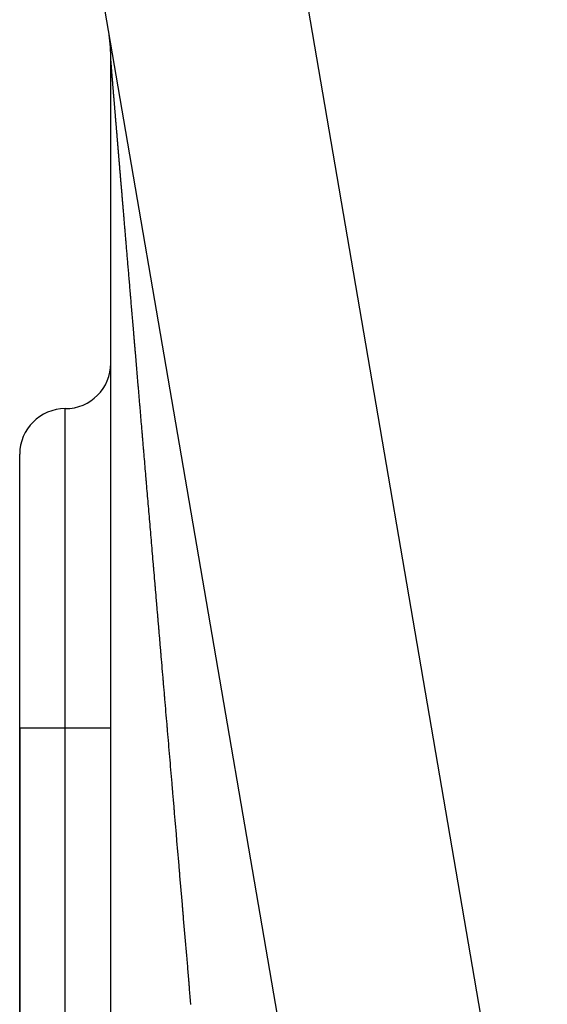
# Model space of a CAD drawing. Extents: x 24 to 982, y -524 to 283.
# Drawn here: x 376 to 382, y -292 to -281 of the extents above; entities that cross this region are included whole.
import ezdxf

# ---------------------------------------------------------------- set-up
doc = ezdxf.new("R2010")
doc.units = 0
doc.linetypes.add('DASHED', pattern=[11.05, 8.7, -2.35])
doc.layers.get('0').update_dxf_attribs({"linetype": 'CONTINUOUS'})
doc.layers.add('NEVIDI', color=4, linetype='DASHED')

msp = doc.modelspace()

# ---------------------------------------------------------------- linework, layer by layer
at = {"color": 2}
for p, q in [((379.946581, -296.899205), (376.416221, -276.305441)), ((377.291844, -281.426724), (377.288801, -281.40309)), ((377.29471, -281.45136), (377.291959, -281.427676)), ((377.306717, -305.247858), (377.306717, -281.670187)), ((376.306717, -289), (376.306717, -286)), ((376.306717, -289), (376.306717, -286)), ((376.306717, -289), (376.306717, -308.123073)), ((376.306717, -308.123073), (376.306717, -289))]:
    msp.add_line(p, q, dxfattribs=at)
for centre, radius, start, end in [((375.306717, -281.670187), 2, 0, 7.674699), ((376.806717, -285), 0.5, 270, 360), ((376.806717, -286), 0.5, 90, 180)]:
    msp.add_arc(centre, radius, start, end, dxfattribs=at)
at = {"layer": 'NEVIDI', "color": 7, "linetype": 'CONTINUOUS'}
for p, q in [((379.007215, -278.418671), (382.092017, -296.413351)), ((377.308048, -281.691142), (377.307964, -281.689982)), ((377.308063, -281.691348), (377.308048, -281.691142)), ((377.308151, -281.692546), (377.308063, -281.691348)), ((377.308167, -281.692759), (377.308151, -281.692546)), ((377.308258, -281.693996), (377.308167, -281.692759)), ((377.308274, -281.694216), (377.308258, -281.693996)), ((377.308368, -281.695492), (377.308274, -281.694216)), ((377.308385, -281.695719), (377.308368, -281.695492)), ((377.308483, -281.697034), (377.308385, -281.695719)), ((377.308601, -281.698622), (377.3085, -281.697268)), ((377.308851, -281.701946), (377.308743, -281.70051)), ((377.30887, -281.702204), (377.308851, -281.701946)), ((377.308981, -281.703673), (377.30887, -281.702204)), ((377.309116, -281.705457), (377.309001, -281.703937)), ((377.309137, -281.705727), (377.309116, -281.705457)), ((377.309255, -281.70728), (377.309137, -281.705727)), ((377.309419, -281.709431), (377.309397, -281.709147)), ((377.309545, -281.711074), (377.309419, -281.709431)), ((377.309567, -281.711365), (377.309545, -281.711074)), ((377.309695, -281.713035), (377.309567, -281.711365)), ((377.309718, -281.713334), (377.309695, -281.713035)), ((377.310033, -281.717425), (377.310009, -281.717113)), ((377.310173, -281.719231), (377.310033, -281.717425)), ((377.310197, -281.719551), (377.310173, -281.719231)), ((377.310341, -281.721399), (377.310197, -281.719551)), ((377.310366, -281.721723), (377.310341, -281.721399)), ((377.310511, -281.723595), (377.310366, -281.721723)), ((377.310714, -281.726199), (377.310687, -281.725858)), ((377.310867, -281.728169), (377.310714, -281.726199)), ((377.310895, -281.728517), (377.310867, -281.728169)), ((377.311051, -281.73052), (377.310895, -281.728517)), ((377.311079, -281.730883), (377.311051, -281.73052)), ((377.31124, -281.732928), (377.311079, -281.730883)), ((377.311269, -281.733297), (377.31124, -281.732928)), ((377.311432, -281.735377), (377.311269, -281.733297)), ((377.311461, -281.735749), (377.311432, -281.735377)), ((377.311629, -281.737889), (377.311461, -281.735749)), ((377.311657, -281.73825), (377.311629, -281.737889)), ((377.31183, -281.740442), (377.311657, -281.73825)), ((377.311859, -281.740809), (377.31183, -281.740442)), ((377.312035, -281.743038), (377.311859, -281.740809)), ((377.312066, -281.743433), (377.312035, -281.743038)), ((377.312244, -281.745693), (377.312066, -281.743433)), ((377.312276, -281.746096), (377.312244, -281.745693)), ((377.312458, -281.748392), (377.312276, -281.746096)), ((377.31249, -281.748802), (377.312458, -281.748392)), ((377.312675, -281.75114), (377.31249, -281.748802)), ((377.312708, -281.751557), (377.312675, -281.75114)), ((377.312897, -281.753937), (377.312708, -281.751557)), ((377.312931, -281.754361), (377.312897, -281.753937)), ((377.313125, -281.756804), (377.312931, -281.754361)), ((377.313159, -281.757238), (377.313125, -281.756804)), ((377.313355, -281.759704), (377.313159, -281.757238)), ((377.31339, -281.760141), (377.313355, -281.759704)), ((377.31359, -281.76265), (377.31339, -281.760141)), ((377.313626, -281.763096), (377.31359, -281.76265)), ((377.313831, -281.76567), (377.313626, -281.763096)), ((377.313867, -281.766119), (377.313831, -281.76567)), ((377.314074, -281.768716), (377.313867, -281.766119)), ((377.314111, -281.769177), (377.314074, -281.768716)), ((377.314322, -281.77182), (377.314111, -281.769177)), ((377.31436, -281.772297), (377.314322, -281.77182)), ((377.314575, -281.774982), (377.31436, -281.772297)), ((377.314613, -281.775458), (377.314575, -281.774982)), ((377.314832, -281.778186), (377.314613, -281.775458)), ((377.314871, -281.778675), (377.314832, -281.778186)), ((377.315046, -281.780864), (377.314871, -281.778675)), ((377.315093, -281.781449), (377.315046, -281.780864)), ((377.315133, -281.78194), (377.315093, -281.781449)), ((377.31536, -281.784772), (377.315133, -281.78194)), ((377.3154, -281.78527), (377.31536, -281.784772)), ((377.315631, -281.788139), (377.3154, -281.78527)), ((377.315672, -281.788651), (377.315631, -281.788139)), ((377.315905, -281.791547), (377.315672, -281.788651)), ((377.315946, -281.792062), (377.315905, -281.791547)), ((377.316184, -281.795016), (377.315946, -281.792062)), ((377.316226, -281.795537), (377.316184, -281.795016)), ((377.316468, -281.798537), (377.316226, -281.795537)), ((377.316511, -281.799071), (377.316468, -281.798537)), ((377.316756, -281.802115), (377.316511, -281.799071)), ((377.3168, -281.802656), (377.316756, -281.802115)), ((377.317049, -281.805744), (377.3168, -281.802656)), ((377.317093, -281.806292), (377.317049, -281.805744)), ((377.317347, -281.809426), (377.317093, -281.806292)), ((377.317391, -281.80998), (377.317347, -281.809426)), ((377.317648, -281.813159), (377.317391, -281.80998)), ((377.317694, -281.813719), (377.317648, -281.813159)), ((377.317955, -281.816942), (377.317694, -281.813719)), ((377.318, -281.817509), (377.317955, -281.816942)), ((377.318265, -281.820777), (377.318, -281.817509)), ((377.318312, -281.821352), (377.318265, -281.820777)), ((377.318581, -281.82467), (377.318312, -281.821352)), ((377.318628, -281.825258), (377.318581, -281.82467)), ((377.318901, -281.828622), (377.318628, -281.825258)), ((377.31895, -281.829224), (377.318901, -281.828622)), ((377.319225, -281.832614), (377.31895, -281.829224)), ((377.319274, -281.833222), (377.319225, -281.832614)), ((377.319555, -281.836681), (377.319274, -281.833222)), ((377.319605, -281.837292), (377.319555, -281.836681)), ((377.319889, -281.840786), (377.319605, -281.837292)), ((377.31994, -281.841408), (377.319889, -281.840786)), ((377.320226, -281.844934), (377.31994, -281.841408)), ((377.320278, -281.845563), (377.320226, -281.844934)), ((377.320571, -281.849164), (377.320278, -281.845563)), ((377.320622, -281.849798), (377.320571, -281.849164)), ((377.320919, -281.853447), (377.320622, -281.849798)), ((377.320972, -281.854096), (377.320919, -281.853447)), ((377.321271, -281.857761), (377.320972, -281.854096)), ((377.321324, -281.858411), (377.321271, -281.857761)), ((377.321629, -281.862153), (377.321324, -281.858411)), ((377.321683, -281.862812), (377.321629, -281.862153)), ((377.321989, -281.866569), (377.321683, -281.862812)), ((377.322044, -281.867235), (377.321989, -281.866569)), ((377.322357, -281.871071), (377.322044, -281.867235)), ((377.322412, -281.871745), (377.322357, -281.871071)), ((377.322727, -281.875606), (377.322412, -281.871745)), ((377.322784, -281.87631), (377.322727, -281.875606)), ((377.323103, -281.880212), (377.322784, -281.87631)), ((377.323161, -281.880913), (377.323103, -281.880212)), ((377.323484, -281.884862), (377.323161, -281.880913)), ((377.323541, -281.88556), (377.323484, -281.884862)), ((377.323869, -281.889579), (377.323541, -281.88556)), ((377.323927, -281.890285), (377.323869, -281.889579)), ((377.32426, -281.89435), (377.323927, -281.890285)), ((377.324318, -281.895064), (377.32426, -281.89435)), ((377.324654, -281.899165), (377.324318, -281.895064)), ((377.324714, -281.899897), (377.324654, -281.899165)), ((377.325054, -281.904045), (377.324714, -281.899897)), ((377.325114, -281.904784), (377.325054, -281.904045)), ((377.325458, -281.908978), (377.325114, -281.904784)), ((377.325519, -281.909725), (377.325458, -281.908978)), ((377.325867, -281.913966), (377.325519, -281.909725)), ((377.325929, -281.91472), (377.325867, -281.913966)), ((377.326284, -281.919045), (377.325929, -281.91472)), ((377.326347, -281.919812), (377.326284, -281.919045)), ((377.326703, -281.924151), (377.326347, -281.919812)), ((377.326766, -281.924916), (377.326703, -281.924151)), ((377.327126, -281.929304), (377.326766, -281.924916)), ((377.327189, -281.930075), (377.327126, -281.929304)), ((377.327554, -281.934514), (377.327189, -281.930075)), ((377.327618, -281.9353), (377.327554, -281.934514)), ((377.327987, -281.939792), (377.327618, -281.9353)), ((377.328054, -281.9406), (377.327987, -281.939792)), ((377.328427, -281.94514), (377.328054, -281.9406)), ((377.328493, -281.945943), (377.328427, -281.94514)), ((377.32887, -281.950529), (377.328493, -281.945943)), ((377.328937, -281.951346), (377.32887, -281.950529)), ((377.329319, -281.955988), (377.328937, -281.951346)), ((377.329387, -281.956807), (377.329319, -281.955988)), ((377.329772, -281.961483), (377.329387, -281.956807)), ((377.32984, -281.962314), (377.329772, -281.961483)), ((377.33023, -281.967048), (377.32984, -281.962314)), ((377.330299, -281.967894), (377.33023, -281.967048)), ((377.330694, -281.972691), (377.330299, -281.967894)), ((377.330765, -281.973544), (377.330694, -281.972691)), ((377.331161, -281.978353), (377.330765, -281.973544)), ((377.331231, -281.979206), (377.331161, -281.978353)), ((377.331635, -281.984099), (377.331231, -281.979206)), ((377.331706, -281.984966), (377.331635, -281.984099)), ((377.332114, -281.989913), (377.331706, -281.984966)), ((377.332186, -281.990784), (377.332114, -281.989913)), ((377.332595, -281.995744), (377.332186, -281.990784)), ((377.33267, -281.99666), (377.332595, -281.995744)), ((377.333084, -282.001672), (377.33267, -281.99666)), ((377.333159, -282.002576), (377.333084, -282.001672)), ((377.333576, -282.007636), (377.333159, -282.002576)), ((377.33365, -282.00853), (377.333576, -282.007636)), ((377.334076, -282.013688), (377.33365, -282.00853)), ((377.334151, -282.014599), (377.334076, -282.013688)), ((377.334578, -282.019765), (377.334151, -282.014599)), ((377.334657, -282.020727), (377.334578, -282.019765)), ((377.335089, -282.025953), (377.334657, -282.020727)), ((377.335166, -282.026885), (377.335089, -282.025953)), ((377.335602, -282.032161), (377.335166, -282.026885)), ((377.33568, -282.033101), (377.335602, -282.032161)), ((377.33612, -282.038426), (377.33568, -282.033101)), ((377.336198, -282.039373), (377.33612, -282.038426)), ((377.336643, -282.044748), (377.336198, -282.039373)), ((377.336722, -282.045702), (377.336643, -282.044748)), ((377.337171, -282.051128), (377.336722, -282.045702)), ((377.337255, -282.052142), (377.337171, -282.051128)), ((377.337708, -282.057621), (377.337255, -282.052142)), ((377.337788, -282.058586), (377.337708, -282.057621)), ((377.338246, -282.064119), (377.337788, -282.058586)), ((377.338327, -282.065099), (377.338246, -282.064119)), ((377.33879, -282.070692), (377.338327, -282.065099)), ((377.338874, -282.0717), (377.33879, -282.070692)), ((377.339341, -282.077342), (377.338874, -282.0717)), ((377.339424, -282.078339), (377.339341, -282.077342)), ((377.339895, -282.084031), (377.339424, -282.078339)), ((377.339979, -282.085045), (377.339895, -282.084031)), ((377.340456, -282.090796), (377.339979, -282.085045)), ((377.34054, -282.091811), (377.340456, -282.090796)), ((377.341022, -282.097626), (377.34054, -282.091811)), ((377.341108, -282.098662), (377.341022, -282.097626)), ((377.341592, -282.104493), (377.341108, -282.098662)), ((377.341677, -282.105527), (377.341592, -282.104493)), ((377.342167, -282.111433), (377.341677, -282.105527)), ((377.342254, -282.112484), (377.342167, -282.111433)), ((377.34275, -282.118452), (377.342254, -282.112484)), ((377.342837, -282.119511), (377.34275, -282.118452)), ((377.343333, -282.125481), (377.342837, -282.119511)), ((377.343425, -282.126592), (377.343333, -282.125481)), ((377.343925, -282.132617), (377.343425, -282.126592)), ((377.344014, -282.133683), (377.343925, -282.132617)), ((377.344523, -282.139812), (377.344014, -282.133683)), ((377.344612, -282.140887), (377.344523, -282.139812)), ((377.345125, -282.147066), (377.344612, -282.140887)), ((377.345215, -282.14815), (377.345125, -282.147066)), ((377.345733, -282.154379), (377.345215, -282.14815)), ((377.345823, -282.155472), (377.345733, -282.154379)), ((377.346347, -282.161777), (377.345823, -282.155472)), ((377.34644, -282.162889), (377.346347, -282.161777)), ((377.346967, -282.16923), (377.34644, -282.162889)), ((377.34706, -282.170356), (377.346967, -282.16923)), ((377.34759, -282.176724), (377.34706, -282.170356)), ((377.347684, -282.177856), (377.34759, -282.176724)), ((377.348218, -282.184276), (377.347684, -282.177856)), ((377.348313, -282.185416), (377.348218, -282.184276)), ((377.348851, -282.191888), (377.348313, -282.185416)), ((377.348946, -282.193035), (377.348851, -282.191888)), ((377.349494, -282.199624), (377.348946, -282.193035)), ((377.34959, -282.200778), (377.349494, -282.199624)), ((377.350139, -282.207364), (377.34959, -282.200778)), ((377.350236, -282.20853), (377.350139, -282.207364)), ((377.350789, -282.215181), (377.350236, -282.20853)), ((377.350889, -282.21638), (377.350789, -282.215181)), ((377.351447, -282.223082), (377.350889, -282.21638)), ((377.351545, -282.224266), (377.351447, -282.223082)), ((377.352108, -282.231021), (377.351545, -282.224266)), ((377.352208, -282.232223), (377.352108, -282.231021)), ((377.352774, -282.239024), (377.352208, -282.232223)), ((377.352876, -282.240244), (377.352774, -282.239024)), ((377.353447, -282.247093), (377.352876, -282.240244)), ((377.353548, -282.248308), (377.353447, -282.247093)), ((377.353832, -282.251718), (377.353548, -282.248308)), ((377.354126, -282.255244), (377.353832, -282.251718)), ((377.354227, -282.256463), (377.354126, -282.255244)), ((377.35481, -282.263457), (377.354227, -282.256463)), ((377.354914, -282.264698), (377.35481, -282.263457)), ((377.355496, -282.271687), (377.354914, -282.264698)), ((377.355605, -282.27299), (377.355496, -282.271687)), ((377.356192, -282.280035), (377.355605, -282.27299)), ((377.356296, -282.281282), (377.356192, -282.280035)), ((377.356894, -282.288444), (377.356296, -282.281282)), ((377.356999, -282.2897), (377.356894, -282.288444)), ((377.3576, -282.296914), (377.356999, -282.2897)), ((377.357706, -282.298179), (377.3576, -282.296914)), ((377.358312, -282.305446), (377.357706, -282.298179)), ((377.358419, -282.30672), (377.358312, -282.305446)), ((377.359029, -282.314039), (377.358419, -282.30672)), ((377.359136, -282.315322), (377.359029, -282.314039)), ((377.359752, -282.322693), (377.359136, -282.315322)), ((377.35986, -282.323986), (377.359752, -282.322693)), ((377.360483, -282.331457), (377.35986, -282.323986)), ((377.360593, -282.332771), (377.360483, -282.331457)), ((377.361217, -282.340247), (377.360593, -282.332771)), ((377.361328, -282.341571), (377.361217, -282.340247)), ((377.361956, -282.349091), (377.361328, -282.341571)), ((377.362067, -282.350421), (377.361956, -282.349091)), ((377.3627, -282.358001), (377.362067, -282.350421)), ((377.362812, -282.359343), (377.3627, -282.358001)), ((377.363452, -282.366994), (377.362812, -282.359343)), ((377.363567, -282.368379), (377.363452, -282.366994)), ((377.36421, -282.376066), (377.363567, -282.368379)), ((377.364322, -282.377414), (377.36421, -282.376066)), ((377.364971, -282.385179), (377.364322, -282.377414)), ((377.365086, -282.386549), (377.364971, -282.385179)), ((377.365739, -282.394359), (377.365086, -282.386549)), ((377.365855, -282.395746), (377.365739, -282.394359)), ((377.366514, -282.403635), (377.365855, -282.395746)), ((377.36663, -282.405024), (377.366514, -282.403635)), ((377.367296, -282.412981), (377.36663, -282.405024)), ((377.367414, -282.414395), (377.367296, -282.412981)), ((377.368079, -282.422345), (377.367414, -282.414395)), ((377.368197, -282.423753), (377.368079, -282.422345)), ((377.368872, -282.431823), (377.368197, -282.423753)), ((377.368991, -282.433247), (377.368872, -282.431823)), ((377.369671, -282.441381), (377.368991, -282.433247)), ((377.369791, -282.442807), (377.369671, -282.441381)), ((377.370471, -282.450941), (377.369791, -282.442807)), ((377.370594, -282.452405), (377.370471, -282.450941)), ((377.371279, -282.460592), (377.370594, -282.452405)), ((377.3714, -282.462037), (377.371279, -282.460592)), ((377.372094, -282.470333), (377.3714, -282.462037)), ((377.372216, -282.471788), (377.372094, -282.470333)), ((377.372915, -282.480138), (377.372216, -282.471788)), ((377.373037, -282.481602), (377.372915, -282.480138)), ((377.37374, -282.489988), (377.373037, -282.481602)), ((377.373864, -282.491479), (377.37374, -282.489988)), ((377.374571, -282.499922), (377.373864, -282.491479)), ((377.374697, -282.50142), (377.374571, -282.499922)), ((377.375409, -282.509922), (377.374697, -282.50142)), ((377.375535, -282.511429), (377.375409, -282.509922)), ((377.376252, -282.519992), (377.375535, -282.511429)), ((377.376385, -282.521578), (377.376252, -282.519992)), ((377.377107, -282.5302), (377.376385, -282.521578)), ((377.377234, -282.531711), (377.377107, -282.5302)), ((377.377961, -282.540388), (377.377234, -282.531711)), ((377.378088, -282.541909), (377.377961, -282.540388)), ((377.378823, -282.55067), (377.378088, -282.541909)), ((377.378952, -282.552215), (377.378823, -282.55067)), ((377.37969, -282.561019), (377.378952, -282.552215)), ((377.379821, -282.562581), (377.37969, -282.561019)), ((377.380565, -282.571455), (377.379821, -282.562581)), ((377.380697, -282.573038), (377.380565, -282.571455)), ((377.381443, -282.581936), (377.380697, -282.573038)), ((377.381575, -282.583511), (377.381443, -282.581936)), ((377.382331, -282.592525), (377.381575, -282.583511)), ((377.382464, -282.594117), (377.382331, -282.592525)), ((377.383219, -282.603121), (377.382464, -282.594117)), ((377.383353, -282.604714), (377.383219, -282.603121)), ((377.38412, -282.613859), (377.383353, -282.604714)), ((377.384254, -282.615462), (377.38412, -282.613859)), ((377.385021, -282.624604), (377.384254, -282.615462)), ((377.385158, -282.626238), (377.385021, -282.624604)), ((377.38593, -282.635441), (377.385158, -282.626238)), ((377.386066, -282.637064), (377.38593, -282.635441)), ((377.386848, -282.646375), (377.386066, -282.637064)), ((377.386984, -282.648007), (377.386848, -282.646375)), ((377.387769, -282.657355), (377.386984, -282.648007)), ((377.387908, -282.659016), (377.387769, -282.657355)), ((377.388698, -282.668423), (377.387908, -282.659016)), ((377.388838, -282.670091), (377.388698, -282.668423)), ((377.389632, -282.679561), (377.388838, -282.670091)), ((377.389773, -282.681232), (377.389632, -282.679561)), ((377.390573, -282.690767), (377.389773, -282.681232)), ((377.390713, -282.692438), (377.390573, -282.690767)), ((377.391519, -282.702029), (377.390713, -282.692438)), ((377.39166, -282.70371), (377.391519, -282.702029)), ((377.39247, -282.713357), (377.39166, -282.70371)), ((377.392612, -282.715048), (377.39247, -282.713357)), ((377.393426, -282.724751), (377.392612, -282.715048)), ((377.393569, -282.726452), (377.393426, -282.724751)), ((377.394393, -282.736264), (377.393569, -282.726452)), ((377.394538, -282.737991), (377.394393, -282.736264)), ((377.395363, -282.747814), (377.394538, -282.737991)), ((377.395509, -282.749553), (377.395363, -282.747814)), ((377.396337, -282.759408), (377.395509, -282.749553)), ((377.396484, -282.761155), (377.396337, -282.759408)), ((377.397326, -282.771173), (377.396484, -282.761155)), ((377.397472, -282.77292), (377.397326, -282.771173)), ((377.398312, -282.782914), (377.397472, -282.77292)), ((377.398461, -282.78468), (377.398312, -282.782914)), ((377.399307, -282.794752), (377.398461, -282.78468)), ((377.399458, -282.796553), (377.399307, -282.794752)), ((377.40031, -282.806687), (377.399458, -282.796553)), ((377.40046, -282.808474), (377.40031, -282.806687)), ((377.40132, -282.818699), (377.40046, -282.808474)), ((377.401473, -282.82052), (377.40132, -282.818699)), ((377.402332, -282.830743), (377.401473, -282.82052)), ((377.402484, -282.832553), (377.402332, -282.830743)), ((377.403352, -282.842881), (377.402484, -282.832553)), ((377.403507, -282.844715), (377.403352, -282.842881)), ((377.404382, -282.85513), (377.403507, -282.844715)), ((377.404536, -282.856964), (377.404382, -282.85513)), ((377.405411, -282.867361), (377.404536, -282.856964)), ((377.40557, -282.869256), (377.405411, -282.867361)), ((377.40645, -282.879715), (377.40557, -282.869256)), ((377.406605, -282.881561), (377.40645, -282.879715)), ((377.407496, -282.892155), (377.406605, -282.881561)), ((377.407652, -282.894012), (377.407496, -282.892155)), ((377.408548, -282.904664), (377.407652, -282.894012)), ((377.408705, -282.90653), (377.408548, -282.904664)), ((377.409606, -282.91724), (377.408705, -282.90653)), ((377.409764, -282.919116), (377.409606, -282.91724)), ((377.410676, -282.929964), (377.409764, -282.919116)), ((377.410836, -282.931869), (377.410676, -282.929964)), ((377.411747, -282.942691), (377.410836, -282.931869)), ((377.411907, -282.944596), (377.411747, -282.942691)), ((377.412823, -282.955479), (377.411907, -282.944596)), ((377.412984, -282.957386), (377.412823, -282.955479)), ((377.413906, -282.968348), (377.412984, -282.957386)), ((377.414069, -282.970283), (377.413906, -282.968348)), ((377.414997, -282.981313), (377.414069, -282.970283)), ((377.415162, -282.983276), (377.414997, -282.981313)), ((377.41609, -282.994304), (377.415162, -282.983276)), ((377.416256, -282.996269), (377.41609, -282.994304)), ((377.417197, -283.007452), (377.416256, -282.996269)), ((377.417363, -283.009418), (377.417197, -283.007452)), ((377.418303, -283.020591), (377.417363, -283.009418)), ((377.41847, -283.022568), (377.418303, -283.020591)), ((377.419423, -283.033892), (377.41847, -283.022568)), ((377.41959, -283.035875), (377.419423, -283.033892)), ((377.420541, -283.047171), (377.41959, -283.035875)), ((377.420709, -283.049168), (377.420541, -283.047171)), ((377.421674, -283.060622), (377.420709, -283.049168)), ((377.421843, -283.062629), (377.421674, -283.060622)), ((377.422806, -283.074065), (377.421843, -283.062629)), ((377.422977, -283.076098), (377.422806, -283.074065)), ((377.423687, -283.084524), (377.422977, -283.076098)), ((377.423947, -283.087619), (377.423687, -283.084524)), ((377.424118, -283.089646), (377.423947, -283.087619)), ((377.425096, -283.101254), (377.424118, -283.089646)), ((377.425269, -283.103314), (377.425096, -283.101254)), ((377.426252, -283.114984), (377.425269, -283.103314)), ((377.426426, -283.117052), (377.426252, -283.114984)), ((377.427416, -283.128798), (377.426426, -283.117052)), ((377.42759, -283.130858), (377.427416, -283.128798)), ((377.428584, -283.142666), (377.42759, -283.130858)), ((377.428759, -283.144734), (377.428584, -283.142666)), ((377.429755, -283.156556), (377.428759, -283.144734)), ((377.429934, -283.158679), (377.429755, -283.156556)), ((377.430936, -283.170572), (377.429934, -283.158679)), ((377.431115, -283.172694), (377.430936, -283.170572)), ((377.432122, -283.184651), (377.431115, -283.172694)), ((377.432301, -283.186778), (377.432122, -283.184651)), ((377.433322, -283.198886), (377.432301, -283.186778)), ((377.433503, -283.201039), (377.433322, -283.198886)), ((377.434523, -283.213139), (377.433503, -283.201039)), ((377.434703, -283.215271), (377.434523, -283.213139)), ((377.435728, -283.227432), (377.434703, -283.215271)), ((377.435908, -283.229563), (377.435728, -283.227432)), ((377.43694, -283.241809), (377.435908, -283.229563)), ((377.437123, -283.24397), (377.43694, -283.241809)), ((377.438161, -283.256285), (377.437123, -283.24397)), ((377.438346, -283.258475), (377.438161, -283.256285)), ((377.439391, -283.270877), (377.438346, -283.258475)), ((377.439575, -283.27306), (377.439391, -283.270877)), ((377.440622, -283.28547), (377.439575, -283.27306)), ((377.440807, -283.287666), (377.440622, -283.28547)), ((377.441865, -283.300208), (377.440807, -283.287666)), ((377.442052, -283.30243), (377.441865, -283.300208)), ((377.443108, -283.314945), (377.442052, -283.30243)), ((377.443303, -283.317259), (377.443108, -283.314945)), ((377.444366, -283.329856), (377.443303, -283.317259)), ((377.444554, -283.332081), (377.444366, -283.329856)), ((377.44563, -283.344838), (377.444554, -283.332081)), ((377.445818, -283.347073), (377.44563, -283.344838)), ((377.446897, -283.359858), (377.445818, -283.347073)), ((377.447089, -283.362137), (377.446897, -283.359858)), ((377.448174, -283.374989), (377.447089, -283.362137)), ((377.448366, -283.377271), (377.448174, -283.374989)), ((377.449456, -283.390187), (377.448366, -283.377271)), ((377.449649, -283.392476), (377.449456, -283.390187)), ((377.450736, -283.405348), (377.449649, -283.392476)), ((377.450938, -283.407752), (377.450736, -283.405348)), ((377.452035, -283.420739), (377.450938, -283.407752)), ((377.452234, -283.423098), (377.452035, -283.420739)), ((377.453337, -283.436171), (377.452234, -283.423098)), ((377.453535, -283.438516), (377.453337, -283.436171)), ((377.454644, -283.45166), (377.453535, -283.438516)), ((377.454842, -283.454004), (377.454644, -283.45166)), ((377.455958, -283.467216), (377.454842, -283.454004)), ((377.456156, -283.469563), (377.455958, -283.467216)), ((377.457276, -283.482837), (377.456156, -283.469563)), ((377.457486, -283.48532), (377.457276, -283.482837)), ((377.458613, -283.498676), (377.457486, -283.48532)), ((377.458812, -283.501023), (377.458613, -283.498676)), ((377.459946, -283.514463), (377.458812, -283.501023)), ((377.460147, -283.516836), (377.459946, -283.514463)), ((377.461289, -283.53036), (377.460147, -283.516836)), ((377.461492, -283.53277), (377.461289, -283.53036)), ((377.462638, -283.546339), (377.461492, -283.53277)), ((377.462843, -283.54877), (377.462638, -283.546339)), ((377.463994, -283.562391), (377.462843, -283.54877)), ((377.464197, -283.564802), (377.463994, -283.562391)), ((377.465358, -283.57855), (377.464197, -283.564802)), ((377.465564, -283.58099), (377.465358, -283.57855)), ((377.466724, -283.594714), (377.465564, -283.58099)), ((377.466929, -283.597141), (377.466724, -283.594714)), ((377.468104, -283.61106), (377.466929, -283.597141)), ((377.46831, -283.613497), (377.468104, -283.61106)), ((377.469487, -283.62743), (377.46831, -283.613497)), ((377.469698, -283.629926), (377.469487, -283.62743)), ((377.470881, -283.643933), (377.469698, -283.629926)), ((377.471092, -283.646427), (377.470881, -283.643933)), ((377.472272, -283.660394), (377.471092, -283.646427)), ((377.472492, -283.663001), (377.472272, -283.660394)), ((377.473677, -283.677028), (377.472492, -283.663001)), ((377.473887, -283.679508), (377.473677, -283.677028)), ((377.475089, -283.693737), (377.473887, -283.679508)), ((377.475301, -283.696252), (377.475089, -283.693737)), ((377.476506, -283.710512), (377.475301, -283.696252)), ((377.476729, -283.713153), (377.476506, -283.710512)), ((377.477938, -283.727457), (377.476729, -283.713153)), ((377.478154, -283.730015), (377.477938, -283.727457)), ((377.479369, -283.744391), (377.478154, -283.730015)), ((377.479585, -283.746949), (377.479369, -283.744391)), ((377.480806, -283.761393), (377.479585, -283.746949)), ((377.481022, -283.763955), (377.480806, -283.761393)), ((377.482249, -283.778474), (377.481022, -283.763955)), ((377.482467, -283.781044), (377.482249, -283.778474)), ((377.483711, -283.795769), (377.482467, -283.781044)), ((377.483927, -283.798325), (377.483711, -283.795769)), ((377.485169, -283.813019), (377.483927, -283.798325)), ((377.485388, -283.81561), (377.485169, -283.813019)), ((377.486636, -283.830367), (377.485388, -283.81561)), ((377.486857, -283.832985), (377.486636, -283.830367)), ((377.488111, -283.847822), (377.486857, -283.832985)), ((377.488335, -283.850468), (377.488111, -283.847822)), ((377.48959, -283.865311), (377.488335, -283.850468)), ((377.489812, -283.867935), (377.48959, -283.865311)), ((377.491083, -283.882979), (377.489812, -283.867935)), ((377.491306, -283.885616), (377.491083, -283.882979)), ((377.492576, -283.900626), (377.491306, -283.885616)), ((377.492803, -283.903321), (377.492576, -283.900626)), ((377.494078, -283.918398), (377.492803, -283.903321)), ((377.494303, -283.921055), (377.494078, -283.918398)), ((377.495588, -283.936253), (377.494303, -283.921055)), ((377.495817, -283.938958), (377.495588, -283.936253)), ((377.497108, -283.954225), (377.495817, -283.938958)), ((377.497337, -283.956933), (377.497108, -283.954225)), ((377.498635, -283.972279), (377.497337, -283.956933)), ((377.498864, -283.974982), (377.498635, -283.972279)), ((377.500159, -283.990304), (377.498864, -283.974982)), ((377.500396, -283.993104), (377.500159, -283.990304)), ((377.501701, -284.008529), (377.500396, -283.993104)), ((377.501935, -284.0113), (377.501701, -284.008529)), ((377.503247, -284.026804), (377.501935, -284.0113)), ((377.503481, -284.029568), (377.503247, -284.026804)), ((377.504799, -284.045144), (377.503481, -284.029568)), ((377.505032, -284.047909), (377.504799, -284.045144)), ((377.506356, -284.063556), (377.505032, -284.047909)), ((377.50659, -284.066324), (377.506356, -284.063556)), ((377.507922, -284.082061), (377.50659, -284.066324)), ((377.508157, -284.084843), (377.507922, -284.082061)), ((377.509498, -284.100691), (377.508157, -284.084843)), ((377.509738, -284.103526), (377.509498, -284.100691)), ((377.51108, -284.119383), (377.509738, -284.103526)), ((377.511315, -284.12216), (377.51108, -284.119383)), ((377.51267, -284.138173), (377.511315, -284.12216)), ((377.512909, -284.140988), (377.51267, -284.138173)), ((377.514262, -284.156976), (377.512909, -284.140988)), ((377.514501, -284.159803), (377.514262, -284.156976)), ((377.515872, -284.176), (377.514501, -284.159803)), ((377.516112, -284.178839), (377.515872, -284.176)), ((377.51748, -284.194998), (377.516112, -284.178839)), ((377.517725, -284.197897), (377.51748, -284.194998)), ((377.519099, -284.214125), (377.517725, -284.197897)), ((377.519341, -284.216985), (377.519099, -284.214125)), ((377.520726, -284.233339), (377.519341, -284.216985)), ((377.520972, -284.236248), (377.520726, -284.233339)), ((377.522352, -284.252551), (377.520972, -284.236248)), ((377.522596, -284.255434), (377.522352, -284.252551)), ((377.523444, -284.265452), (377.522596, -284.255434)), ((377.523993, -284.271937), (377.523444, -284.265452)), ((377.524239, -284.274836), (377.523993, -284.271937)), ((377.525643, -284.291418), (377.524239, -284.274836)), ((377.525889, -284.294321), (377.525643, -284.291418)), ((377.527293, -284.310912), (377.525889, -284.294321)), ((377.527545, -284.313881), (377.527293, -284.310912)), ((377.528956, -284.330549), (377.527545, -284.313881)), ((377.529208, -284.333515), (377.528956, -284.330549)), ((377.530625, -284.350255), (377.529208, -284.333515)), ((377.530876, -284.353223), (377.530625, -284.350255)), ((377.532301, -284.370049), (377.530876, -284.353223)), ((377.532552, -284.373004), (377.532301, -284.370049)), ((377.533985, -284.389927), (377.532552, -284.373004)), ((377.534238, -284.392915), (377.533985, -284.389927)), ((377.535679, -284.40993), (377.534238, -284.392915)), ((377.535936, -284.412955), (377.535679, -284.40993)), ((377.537374, -284.429939), (377.535936, -284.412955)), ((377.53763, -284.43296), (377.537374, -284.429939)), ((377.539075, -284.450015), (377.53763, -284.43296)), ((377.539331, -284.453039), (377.539075, -284.450015)), ((377.540797, -284.470342), (377.539331, -284.453039)), ((377.541052, -284.473358), (377.540797, -284.470342)), ((377.542513, -284.490598), (377.541052, -284.473358)), ((377.54277, -284.493642), (377.542513, -284.490598)), ((377.544239, -284.510973), (377.54277, -284.493642)), ((377.5445, -284.514054), (377.544239, -284.510973)), ((377.545977, -284.531489), (377.5445, -284.514054)), ((377.546237, -284.534556), (377.545977, -284.531489)), ((377.547723, -284.5521), (377.546237, -284.534556)), ((377.547987, -284.55521), (377.547723, -284.5521)), ((377.549467, -284.572679), (377.547987, -284.55521)), ((377.549729, -284.575767), (377.549467, -284.572679)), ((377.551229, -284.593471), (377.549729, -284.575767)), ((377.551491, -284.596571), (377.551229, -284.593471)), ((377.552992, -284.614284), (377.551491, -284.596571)), ((377.553261, -284.617449), (377.552992, -284.614284)), ((377.55476, -284.635137), (377.553261, -284.617449)), ((377.555025, -284.638267), (377.55476, -284.635137)), ((377.556538, -284.656124), (377.555025, -284.638267)), ((377.556804, -284.659257), (377.556538, -284.656124)), ((377.556818, -284.659431), (377.556804, -284.659257)), ((377.558296, -284.676866), (377.556818, -284.659431)), ((377.558326, -284.677216), (377.558296, -284.676866)), ((377.558592, -284.68036), (377.558326, -284.677216)), ((377.560119, -284.698382), (377.558592, -284.68036)), ((377.560387, -284.701537), (377.560119, -284.698382)), ((377.561926, -284.7197), (377.560387, -284.701537)), ((377.562197, -284.722899), (377.561926, -284.7197)), ((377.563738, -284.741076), (377.562197, -284.722899)), ((377.564011, -284.744291), (377.563738, -284.741076)), ((377.565553, -284.762481), (377.564011, -284.744291)), ((377.565825, -284.765693), (377.565553, -284.762481)), ((377.567375, -284.783984), (377.565825, -284.765693)), ((377.567649, -284.787216), (377.567375, -284.783984)), ((377.56921, -284.805619), (377.567649, -284.787216)), ((377.569487, -284.808898), (377.56921, -284.805619)), ((377.571044, -284.827254), (377.569487, -284.808898)), ((377.571321, -284.830523), (377.571044, -284.827254)), ((377.572898, -284.849121), (377.571321, -284.830523)), ((377.573174, -284.852387), (377.572898, -284.849121)), ((377.574746, -284.870923), (377.573174, -284.852387)), ((377.575024, -284.874199), (377.574746, -284.870923)), ((377.576606, -284.892854), (377.575024, -284.874199)), ((377.57689, -284.896207), (377.576606, -284.892854)), ((377.578478, -284.914933), (377.57689, -284.896207)), ((377.578757, -284.918232), (377.578478, -284.914933)), ((377.580357, -284.937098), (377.578757, -284.918232)), ((377.580642, -284.940452), (377.580357, -284.937098)), ((377.582235, -284.959244), (377.580642, -284.940452)), ((377.582517, -284.962566), (377.582235, -284.959244)), ((377.582532, -284.962748), (377.582517, -284.962566)), ((377.584084, -284.981047), (377.582532, -284.962748)), ((377.584131, -284.981602), (377.584084, -284.981047)), ((377.584414, -284.984935), (377.584131, -284.981602)), ((377.586034, -285.004037), (377.584414, -284.984935)), ((377.586318, -285.007381), (377.586034, -285.004037)), ((377.587939, -285.026495), (377.586318, -285.007381)), ((377.588228, -285.029902), (377.587939, -285.026495)), ((377.589856, -285.049094), (377.588228, -285.029902)), ((377.590144, -285.052499), (377.589856, -285.049094)), ((377.59178, -285.071779), (377.590144, -285.052499)), ((377.592067, -285.075171), (377.59178, -285.071779)), ((377.59371, -285.09453), (377.592067, -285.075171)), ((377.593997, -285.097918), (377.59371, -285.09453)), ((377.595644, -285.117341), (377.593997, -285.097918)), ((377.595933, -285.120741), (377.595644, -285.117341)), ((377.597586, -285.140227), (377.595933, -285.120741)), ((377.597875, -285.143638), (377.597586, -285.140227)), ((377.599547, -285.163343), (377.597875, -285.143638)), ((377.59984, -285.1668), (377.599547, -285.163343)), ((377.601504, -285.186414), (377.59984, -285.1668)), ((377.601795, -285.189848), (377.601504, -285.186414)), ((377.603469, -285.209576), (377.601795, -285.189848)), ((377.603764, -285.213056), (377.603469, -285.209576)), ((377.605444, -285.232851), (377.603764, -285.213056)), ((377.605741, -285.236359), (377.605444, -285.232851)), ((377.60743, -285.256264), (377.605741, -285.236359)), ((377.607731, -285.259806), (377.60743, -285.256264)), ((377.609417, -285.279684), (377.607731, -285.259806)), ((377.609715, -285.283197), (377.609417, -285.279684)), ((377.611412, -285.303199), (377.609715, -285.283197)), ((377.611717, -285.306787), (377.611412, -285.303199)), ((377.61342, -285.326864), (377.611717, -285.306787)), ((377.61372, -285.330399), (377.61342, -285.326864)), ((377.615436, -285.35062), (377.61372, -285.330399)), ((377.615741, -285.354212), (377.615436, -285.35062)), ((377.617449, -285.374344), (377.615741, -285.354212)), ((377.617767, -285.378088), (377.617449, -285.374344)), ((377.619482, -285.398296), (377.617767, -285.378088)), ((377.619785, -285.401866), (377.619482, -285.398296)), ((377.621521, -285.422324), (377.619785, -285.401866)), ((377.621825, -285.425905), (377.621521, -285.422324)), ((377.623563, -285.446378), (377.621825, -285.425905)), ((377.623872, -285.450019), (377.623563, -285.446378)), ((377.625616, -285.470568), (377.623872, -285.450019)), ((377.625925, -285.474209), (377.625616, -285.470568)), ((377.625942, -285.474409), (377.625925, -285.474209)), ((377.627609, -285.494057), (377.625942, -285.474409)), ((376.806717, -289), (376.806717, -285.5)), ((377.627678, -285.49486), (377.627609, -285.494057)), ((377.627984, -285.498474), (377.627678, -285.49486)), ((377.629743, -285.519189), (377.627984, -285.498474)), ((377.63005, -285.522815), (377.629743, -285.519189)), ((377.631814, -285.543594), (377.63005, -285.522815)), ((377.632123, -285.547231), (377.631814, -285.543594)), ((377.633905, -285.568226), (377.632123, -285.547231)), ((377.634218, -285.571911), (377.633905, -285.568226)), ((377.635994, -285.592829), (377.634218, -285.571911)), ((377.636305, -285.59649), (377.635994, -285.592829)), ((377.638089, -285.617507), (377.636305, -285.59649)), ((377.638404, -285.621215), (377.638089, -285.617507)), ((377.640195, -285.642312), (377.638404, -285.621215)), ((377.640513, -285.646052), (377.640195, -285.642312)), ((377.642313, -285.667253), (377.640513, -285.646052)), ((377.642633, -285.671027), (377.642313, -285.667253)), ((377.644431, -285.692201), (377.642633, -285.671027)), ((377.644749, -285.695943), (377.644431, -285.692201)), ((377.646558, -285.717245), (377.644749, -285.695943)), ((377.646882, -285.721063), (377.646558, -285.717245)), ((377.648698, -285.742443), (377.646882, -285.721063)), ((377.649018, -285.746207), (377.648698, -285.742443)), ((377.650846, -285.767736), (377.649018, -285.746207)), ((377.651171, -285.771558), (377.650846, -285.767736)), ((377.651667, -285.7774), (377.651171, -285.771558)), ((377.652991, -285.792986), (377.651667, -285.7774)), ((377.653312, -285.796773), (377.652991, -285.792986)), ((377.655156, -285.818476), (377.653312, -285.796773)), ((377.655478, -285.822274), (377.655156, -285.818476)), ((377.657321, -285.843975), (377.655478, -285.822274)), ((377.657651, -285.847851), (377.657321, -285.843975)), ((377.659501, -285.869635), (377.657651, -285.847851)), ((377.659829, -285.873503), (377.659501, -285.869635)), ((377.661688, -285.895379), (377.659829, -285.873503)), ((377.662015, -285.899231), (377.661688, -285.895379)), ((377.66387, -285.921071), (377.662015, -285.899231)), ((377.664207, -285.925034), (377.66387, -285.921071)), ((377.666071, -285.946989), (377.664207, -285.925034)), ((377.666405, -285.950912), (377.666071, -285.946989)), ((377.668277, -285.972952), (377.666405, -285.950912)), ((377.668609, -285.976866), (377.668277, -285.972952)), ((377.670489, -285.998995), (377.668609, -285.976866)), ((377.670822, -286.002912), (377.670489, -285.998995)), ((377.672716, -286.025204), (377.670822, -286.002912)), ((377.673056, -286.029213), (377.672716, -286.025204)), ((377.674943, -286.051423), (377.673056, -286.029213)), ((377.67528, -286.055392), (377.674943, -286.051423)), ((377.677186, -286.077828), (377.67528, -286.055392)), ((377.677526, -286.081829), (377.677186, -286.077828)), ((377.679431, -286.104249), (377.677526, -286.081829)), ((377.679766, -286.108191), (377.679431, -286.104249)), ((377.681678, -286.130696), (377.679766, -286.108191)), ((377.682015, -286.134669), (377.681678, -286.130696)), ((377.683936, -286.157278), (377.682015, -286.134669)), ((377.684277, -286.161291), (377.683936, -286.157278)), ((377.686209, -286.184035), (377.684277, -286.161291)), ((377.686549, -286.188031), (377.686209, -286.184035)), ((377.688493, -286.210912), (377.686549, -286.188031)), ((377.688833, -286.21491), (377.688493, -286.210912)), ((377.690767, -286.237674), (377.688833, -286.21491)), ((377.691108, -286.241692), (377.690767, -286.237674)), ((377.693065, -286.264717), (377.691108, -286.241692)), ((377.693407, -286.268747), (377.693065, -286.264717)), ((377.695365, -286.291788), (377.693407, -286.268747)), ((377.695713, -286.295877), (377.695365, -286.291788)), ((377.697661, -286.318806), (377.695713, -286.295877)), ((377.698025, -286.323082), (377.697661, -286.318806)), ((377.699979, -286.346074), (377.698025, -286.323082)), ((377.700343, -286.350363), (377.699979, -286.346074)), ((377.702303, -286.373418), (377.700343, -286.350363)), ((377.702668, -286.377718), (377.702303, -286.373418)), ((377.704648, -286.401017), (377.702668, -286.377718)), ((377.705, -286.405149), (377.704648, -286.401017)), ((377.70697, -286.42833), (377.705, -286.405149)), ((377.707338, -286.432654), (377.70697, -286.42833)), ((377.709325, -286.456028), (377.707338, -286.432654)), ((377.709682, -286.460233), (377.709325, -286.456028)), ((377.711678, -286.483708), (377.709682, -286.460233)), ((377.712033, -286.487888), (377.711678, -286.483708)), ((377.714035, -286.511436), (377.712033, -286.487888)), ((377.714409, -286.515841), (377.714035, -286.511436)), ((377.714449, -286.516305), (377.714409, -286.515841)), ((377.716324, -286.538358), (377.714449, -286.516305)), ((377.716422, -286.539508), (377.716324, -286.538358)), ((377.716774, -286.543649), (377.716422, -286.539508)), ((377.718797, -286.567448), (377.716774, -286.543649)), ((377.719154, -286.571643), (377.718797, -286.567448)), ((377.721181, -286.59549), (377.719154, -286.571643)), ((377.72154, -286.599709), (377.721181, -286.59549)), ((377.723565, -286.623525), (377.72154, -286.599709)), ((377.723943, -286.627967), (377.723565, -286.623525)), ((377.725979, -286.65191), (377.723943, -286.627967)), ((377.726338, -286.656139), (377.725979, -286.65191)), ((377.728384, -286.680201), (377.726338, -286.656139)), ((377.728748, -286.684475), (377.728384, -286.680201)), ((377.730805, -286.708669), (377.728748, -286.684475)), ((377.731167, -286.71292), (377.730805, -286.708669)), ((377.733237, -286.737261), (377.731167, -286.71292)), ((377.733598, -286.741514), (377.733237, -286.737261)), ((377.735657, -286.765725), (377.733598, -286.741514)), ((377.736021, -286.769999), (377.735657, -286.765725)), ((377.738103, -286.794484), (377.736021, -286.769999)), ((377.738467, -286.798768), (377.738103, -286.794484)), ((377.740551, -286.823268), (377.738467, -286.798768)), ((377.74092, -286.827613), (377.740551, -286.823268)), ((377.741062, -286.829284), (377.74092, -286.827613)), ((377.742993, -286.851986), (377.741062, -286.829284)), ((377.743013, -286.852225), (377.742993, -286.851986)), ((377.74338, -286.856532), (377.743013, -286.852225)), ((377.74547, -286.881109), (377.74338, -286.856532)), ((377.745845, -286.885525), (377.74547, -286.881109)), ((377.747944, -286.910202), (377.745845, -286.885525)), ((377.748317, -286.914592), (377.747944, -286.910202)), ((377.750423, -286.939353), (377.748317, -286.914592)), ((377.750796, -286.943734), (377.750423, -286.939353)), ((377.752911, -286.968599), (377.750796, -286.943734)), ((377.753281, -286.97295), (377.752911, -286.968599)), ((377.755409, -286.997971), (377.753281, -286.97295)), ((377.755784, -287.002379), (377.755409, -286.997971)), ((377.757913, -287.027419), (377.755784, -287.002379)), ((377.75829, -287.031847), (377.757913, -287.027419)), ((377.76042, -287.056886), (377.75829, -287.031847)), ((377.760797, -287.061316), (377.76042, -287.056886)), ((377.762941, -287.086531), (377.760797, -287.061316)), ((377.763325, -287.091041), (377.762941, -287.086531)), ((377.765471, -287.116275), (377.763325, -287.091041)), ((377.765856, -287.120797), (377.765471, -287.116275)), ((377.768005, -287.146067), (377.765856, -287.120797)), ((377.768385, -287.150532), (377.768005, -287.146067)), ((377.768448, -287.151269), (377.768385, -287.150532)), ((377.770433, -287.174608), (377.768448, -287.151269)), ((377.770542, -287.175891), (377.770433, -287.174608)), ((377.770935, -287.180512), (377.770542, -287.175891)), ((377.7731, -287.205964), (377.770935, -287.180512)), ((377.773482, -287.21045), (377.7731, -287.205964)), ((377.77565, -287.235937), (377.773482, -287.21045)), ((377.776033, -287.240446), (377.77565, -287.235937)), ((377.778221, -287.266162), (377.776033, -287.240446)), ((377.778604, -287.27067), (377.778221, -287.266162)), ((377.780801, -287.296497), (377.778604, -287.27067)), ((377.781186, -287.301016), (377.780801, -287.296497)), ((377.783382, -287.326833), (377.781186, -287.301016)), ((377.783774, -287.331437), (377.783382, -287.326833)), ((377.785961, -287.357148), (377.783774, -287.331437)), ((377.786347, -287.361691), (377.785961, -287.357148)), ((377.786454, -287.36294), (377.786347, -287.361691)), ((377.788473, -287.386682), (377.786454, -287.36294)), ((377.788559, -287.387693), (377.788473, -287.386682)), ((377.788947, -287.392245), (377.788559, -287.387693)), ((377.791165, -287.418323), (377.788947, -287.392245)), ((377.791553, -287.422885), (377.791165, -287.418323)), ((377.793777, -287.449026), (377.791553, -287.422885)), ((377.794166, -287.453599), (377.793777, -287.449026)), ((377.796396, -287.479802), (377.794166, -287.453599)), ((377.796807, -287.484641), (377.796396, -287.479802)), ((377.799031, -287.510778), (377.796807, -287.484641)), ((377.799433, -287.515502), (377.799031, -287.510778)), ((377.801667, -287.541756), (377.799433, -287.515502)), ((377.802065, -287.546435), (377.801667, -287.541756)), ((377.804306, -287.572773), (377.802065, -287.546435)), ((377.804703, -287.577441), (377.804306, -287.572773)), ((377.806137, -287.594299), (377.804703, -287.577441)), ((377.806959, -287.603956), (377.806137, -287.594299)), ((377.807369, -287.608777), (377.806959, -287.603956)), ((377.809625, -287.63529), (377.807369, -287.608777)), ((377.81002, -287.639929), (377.809625, -287.63529)), ((377.812295, -287.666673), (377.81002, -287.639929)), ((377.812695, -287.671373), (377.812295, -287.666673)), ((377.814964, -287.698034), (377.812695, -287.671373)), ((377.815365, -287.702744), (377.814964, -287.698034)), ((377.817646, -287.729549), (377.815365, -287.702744)), ((377.818053, -287.734337), (377.817646, -287.729549)), ((377.820342, -287.761236), (377.818053, -287.734337)), ((377.820745, -287.765968), (377.820342, -287.761236)), ((377.823029, -287.792814), (377.820745, -287.765968)), ((377.823454, -287.797812), (377.823029, -287.792814)), ((377.825745, -287.824728), (377.823454, -287.797812)), ((377.826149, -287.829482), (377.825745, -287.824728)), ((377.82846, -287.856632), (377.826149, -287.829482)), ((377.828873, -287.86148), (377.82846, -287.856632)), ((377.831173, -287.88851), (377.828873, -287.86148)), ((377.831602, -287.893551), (377.831173, -287.88851)), ((377.83176, -287.895408), (377.831602, -287.893551)), ((377.833862, -287.920111), (377.83176, -287.895408)), ((377.833907, -287.920642), (377.833862, -287.920111)), ((377.834315, -287.925428), (377.833907, -287.920642)), ((377.836648, -287.952847), (377.834315, -287.925428)), ((377.837056, -287.957644), (377.836648, -287.952847)), ((377.83939, -287.98506), (377.837056, -287.957644)), ((377.839804, -287.989931), (377.83939, -287.98506)), ((377.842147, -288.017452), (377.839804, -287.989931)), ((377.842559, -288.022291), (377.842147, -288.017452)), ((377.844908, -288.049894), (377.842559, -288.022291)), ((377.845319, -288.054723), (377.844908, -288.049894)), ((377.847674, -288.082387), (377.845319, -288.054723)), ((377.848086, -288.087227), (377.847674, -288.082387)), ((377.850445, -288.114952), (377.848086, -288.087227)), ((377.850881, -288.120072), (377.850445, -288.114952)), ((377.853233, -288.147696), (377.850881, -288.120072)), ((377.85366, -288.152719), (377.853233, -288.147696)), ((377.856024, -288.180483), (377.85366, -288.152719)), ((377.856445, -288.185439), (377.856024, -288.180483)), ((377.858833, -288.213493), (377.856445, -288.185439)), ((377.859259, -288.218486), (377.858833, -288.213493)), ((377.859375, -288.219857), (377.859259, -288.218486)), ((377.861525, -288.245111), (377.859375, -288.219857)), ((377.861641, -288.24647), (377.861525, -288.245111)), ((377.862057, -288.251363), (377.861641, -288.24647)), ((377.864452, -288.27949), (377.862057, -288.251363)), ((377.864874, -288.284447), (377.864452, -288.27949)), ((377.86727, -288.312597), (377.864874, -288.284447)), ((377.867694, -288.317573), (377.86727, -288.312597)), ((377.870113, -288.345986), (377.867694, -288.317573)), ((377.870533, -288.350922), (377.870113, -288.345986)), ((377.872941, -288.379211), (377.870533, -288.350922)), ((377.873366, -288.3842), (377.872941, -288.379211)), ((377.875793, -288.41271), (377.873366, -288.3842)), ((377.876225, -288.417779), (377.875793, -288.41271)), ((377.87864, -288.446141), (377.876225, -288.417779)), ((377.879066, -288.451152), (377.87864, -288.446141)), ((377.88151, -288.479853), (377.879066, -288.451152)), ((377.881938, -288.484874), (377.88151, -288.479853)), ((377.88438, -288.513559), (377.881938, -288.484874)), ((377.884815, -288.518667), (377.88438, -288.513559)), ((377.887246, -288.54721), (377.884815, -288.518667)), ((377.887675, -288.552252), (377.887246, -288.54721)), ((377.890134, -288.581135), (377.887675, -288.552252)), ((377.890565, -288.586188), (377.890134, -288.581135)), ((377.893029, -288.615131), (377.890565, -288.586188)), ((377.893461, -288.620195), (377.893029, -288.615131)), ((377.895926, -288.649142), (377.893461, -288.620195)), ((377.896363, -288.654272), (377.895926, -288.649142)), ((377.896411, -288.654836), (377.896363, -288.654272)), ((377.898621, -288.680795), (377.896411, -288.654836)), ((377.898838, -288.683337), (377.898621, -288.680795)), ((377.899271, -288.688421), (377.898838, -288.683337)), ((377.901751, -288.717546), (377.899271, -288.688421)), ((377.902185, -288.722641), (377.901751, -288.717546)), ((377.904671, -288.751825), (377.902185, -288.722641)), ((377.905105, -288.756931), (377.904671, -288.751825)), ((377.905275, -288.758916), (377.905105, -288.756931)), ((377.907499, -288.785038), (377.905275, -288.758916)), ((377.907601, -288.786226), (377.907499, -288.785038)), ((377.908056, -288.791575), (377.907601, -288.786226)), ((377.910543, -288.820779), (377.908056, -288.791575)), ((377.910989, -288.826006), (377.910543, -288.820779)), ((377.913484, -288.855305), (377.910989, -288.826006)), ((377.913927, -288.860506), (377.913484, -288.855305)), ((377.914195, -288.863646), (377.913927, -288.860506)), ((377.916434, -288.889929), (377.914195, -288.863646)), ((377.916458, -288.890215), (377.916434, -288.889929)), ((377.916896, -288.895362), (377.916458, -288.890215)), ((377.919408, -288.924845), (377.916896, -288.895362)), ((377.919847, -288.930003), (377.919408, -288.924845)), ((377.922379, -288.95973), (377.919847, -288.930003)), ((376.306717, -289), (376.806717, -289)), ((376.806717, -289), (377.306717, -289)), ((376.806717, -306.685466), (376.806717, -289)), ((377.922824, -288.964955), (377.922379, -288.95973)), ((377.925349, -288.99459), (377.922824, -288.964955)), ((377.925795, -288.999825), (377.925349, -288.99459)), ((377.928342, -289.029726), (377.925795, -288.999825)), ((377.928784, -289.034914), (377.928342, -289.029726)), ((377.931331, -289.06481), (377.928784, -289.034914)), ((377.931779, -289.070066), (377.931331, -289.06481)), ((377.934342, -289.100154), (377.931779, -289.070066)), ((377.934789, -289.105395), (377.934342, -289.100154)), ((377.937337, -289.135307), (377.934789, -289.105395)), ((377.937787, -289.140584), (377.937337, -289.135307)), ((377.940355, -289.170732), (377.937787, -289.140584)), ((377.940812, -289.176093), (377.940355, -289.170732)), ((377.94339, -289.206352), (377.940812, -289.176093)), ((377.943841, -289.211637), (377.94339, -289.206352)), ((377.946404, -289.241718), (377.943841, -289.211637)), ((377.946856, -289.247025), (377.946404, -289.241718)), ((377.949446, -289.277423), (377.946856, -289.247025)), ((377.949899, -289.282741), (377.949446, -289.277423)), ((377.952492, -289.313168), (377.949899, -289.282741)), ((377.952949, -289.318526), (377.952492, -289.313168)), ((377.955549, -289.349041), (377.952949, -289.318526)), ((377.956004, -289.354379), (377.955549, -289.349041)), ((377.958609, -289.384953), (377.956004, -289.354379)), ((377.959065, -289.390301), (377.958609, -289.384953)), ((377.961673, -289.420899), (377.959065, -289.390301)), ((377.962132, -289.426291), (377.961673, -289.420899)), ((377.964747, -289.45698), (377.962132, -289.426291)), ((377.965205, -289.462348), (377.964747, -289.45698)), ((377.96784, -289.493261), (377.965205, -289.462348)), ((377.968303, -289.4987), (377.96784, -289.493261)), ((377.970932, -289.529544), (377.968303, -289.4987)), ((377.971394, -289.534966), (377.970932, -289.529544)), ((377.974024, -289.565829), (377.971394, -289.534966)), ((377.974485, -289.571227), (377.974024, -289.565829)), ((377.977134, -289.602314), (377.974485, -289.571227)), ((377.9776, -289.607782), (377.977134, -289.602314)), ((377.980244, -289.638799), (377.9776, -289.607782)), ((377.980711, -289.644278), (377.980244, -289.638799)), ((377.983367, -289.675444), (377.980711, -289.644278)), ((377.983842, -289.681015), (377.983367, -289.675444)), ((377.984415, -289.687738), (377.983842, -289.681015)), ((377.986486, -289.712026), (377.984415, -289.687738)), ((377.986956, -289.717545), (377.986486, -289.712026)), ((377.989635, -289.748965), (377.986956, -289.717545)), ((377.990104, -289.754473), (377.989635, -289.748965)), ((377.992776, -289.785811), (377.990104, -289.754473)), ((377.993253, -289.791409), (377.992776, -289.785811)), ((377.995926, -289.822765), (377.993253, -289.791409)), ((377.996404, -289.828374), (377.995926, -289.822765)), ((377.999077, -289.859732), (377.996404, -289.828374)), ((377.999549, -289.865271), (377.999077, -289.859732)), ((378.002254, -289.896994), (377.999549, -289.865271)), ((378.002727, -289.902542), (378.002254, -289.896994)), ((378.00543, -289.934243), (378.002727, -289.902542)), ((378.00591, -289.93988), (378.00543, -289.934243)), ((378.008598, -289.971407), (378.00591, -289.93988)), ((378.009073, -289.976976), (378.008598, -289.971407)), ((378.011792, -290.008868), (378.009073, -289.976976)), ((378.012268, -290.014446), (378.011792, -290.008868)), ((378.014985, -290.046319), (378.012268, -290.014446)), ((378.015468, -290.051984), (378.014985, -290.046319)), ((378.018196, -290.083978), (378.015468, -290.051984)), ((378.018675, -290.089587), (378.018196, -290.083978)), ((378.021398, -290.121523), (378.018675, -290.089587)), ((378.021887, -290.127256), (378.021398, -290.121523)), ((378.024619, -290.159299), (378.021887, -290.127256)), ((378.025104, -290.164991), (378.024619, -290.159299)), ((378.027848, -290.197164), (378.025104, -290.164991)), ((378.028328, -290.202791), (378.027848, -290.197164)), ((378.031076, -290.23502), (378.028328, -290.202791)), ((378.031557, -290.240657), (378.031076, -290.23502)), ((378.034304, -290.27287), (378.031557, -290.240657)), ((378.034791, -290.278589), (378.034304, -290.27287)), ((378.035059, -290.281726), (378.034791, -290.278589)), ((378.037469, -290.309986), (378.035059, -290.281726)), ((378.037553, -290.310973), (378.037469, -290.309986)), ((378.038058, -290.316899), (378.037553, -290.310973)), ((378.040812, -290.349186), (378.038058, -290.316899)), ((378.041304, -290.354961), (378.040812, -290.349186)), ((378.044066, -290.387343), (378.041304, -290.354961)), ((378.044556, -290.393087), (378.044066, -290.387343)), ((378.044717, -290.394979), (378.044556, -290.393087)), ((378.04714, -290.423382), (378.044717, -290.394979)), ((378.047336, -290.425681), (378.04714, -290.423382)), ((378.04784, -290.431594), (378.047336, -290.425681)), ((378.050629, -290.464293), (378.04784, -290.431594)), ((378.05112, -290.470052), (378.050629, -290.464293)), ((378.053906, -290.502717), (378.05112, -290.470052)), ((378.054398, -290.508487), (378.053906, -290.502717)), ((378.054425, -290.508804), (378.054398, -290.508487)), ((378.05686, -290.537348), (378.054425, -290.508804)), ((378.057189, -290.5412), (378.05686, -290.537348)), ((378.057681, -290.546978), (378.057189, -290.5412)), ((378.060496, -290.579976), (378.057681, -290.546978)), ((378.060998, -290.585859), (378.060496, -290.579976)), ((378.063798, -290.618684), (378.060998, -290.585859)), ((378.064292, -290.624482), (378.063798, -290.618684)), ((378.067105, -290.657456), (378.064292, -290.624482)), ((378.067609, -290.663362), (378.067105, -290.657456)), ((378.070429, -290.696426), (378.067609, -290.663362)), ((378.070925, -290.702242), (378.070429, -290.696426)), ((378.073765, -290.735524), (378.070925, -290.702242)), ((378.074264, -290.74138), (378.073765, -290.735524)), ((378.077091, -290.774518), (378.074264, -290.74138)), ((378.077595, -290.78043), (378.077091, -290.774518)), ((378.080432, -290.813676), (378.077595, -290.78043)), ((378.08093, -290.819521), (378.080432, -290.813676)), ((378.083785, -290.852987), (378.08093, -290.819521)), ((378.084285, -290.858849), (378.083785, -290.852987)), ((378.087135, -290.892251), (378.084285, -290.858849)), ((378.087646, -290.89824), (378.087135, -290.892251)), ((378.090504, -290.931746), (378.087646, -290.89824)), ((378.091012, -290.937694), (378.090504, -290.931746)), ((378.091262, -290.940631), (378.091012, -290.937694)), ((378.093742, -290.969694), (378.091262, -290.940631)), ((378.093859, -290.97106), (378.093742, -290.969694)), ((378.094383, -290.97721), (378.093859, -290.97106)), ((378.097248, -291.010788), (378.094383, -290.97721)), ((378.09776, -291.016789), (378.097248, -291.010788)), ((378.100633, -291.05046), (378.09776, -291.016789)), ((378.101142, -291.05643), (378.100633, -291.05046)), ((378.101198, -291.057086), (378.101142, -291.05643)), ((378.10369, -291.086283), (378.101198, -291.057086)), ((378.104026, -291.090223), (378.10369, -291.086283)), ((378.10453, -291.096133), (378.104026, -291.090223)), ((378.10741, -291.129881), (378.10453, -291.096133)), ((378.107923, -291.135897), (378.10741, -291.129881)), ((378.110811, -291.169746), (378.107923, -291.135897)), ((378.111323, -291.175742), (378.110811, -291.169746)), ((378.114233, -291.209842), (378.111323, -291.175742)), ((378.114753, -291.21594), (378.114233, -291.209842)), ((378.117647, -291.249856), (378.114753, -291.21594)), ((378.118162, -291.255888), (378.117647, -291.249856)), ((378.121066, -291.289923), (378.118162, -291.255888)), ((378.121604, -291.296228), (378.121066, -291.289923)), ((378.124503, -291.330201), (378.121604, -291.296228)), ((378.125024, -291.336298), (378.124503, -291.330201)), ((378.127958, -291.370681), (378.125024, -291.336298)), ((378.128473, -291.376723), (378.127958, -291.370681)), ((378.12876, -291.38008), (378.128473, -291.376723)), ((378.131282, -291.409639), (378.12876, -291.38008)), ((378.131397, -291.410984), (378.131282, -291.409639)), ((378.131913, -291.417034), (378.131397, -291.410984)), ((378.134849, -291.451432), (378.131913, -291.417034)), ((378.13537, -291.457535), (378.134849, -291.451432)), ((378.138314, -291.492036), (378.13537, -291.457535)), ((378.138838, -291.498175), (378.138314, -291.492036)), ((378.138867, -291.498512), (378.138838, -291.498175)), ((378.141401, -291.5282), (378.138867, -291.498512)), ((378.141775, -291.532589), (378.141401, -291.5282)), ((378.142294, -291.538666), (378.141775, -291.532589)), ((378.145256, -291.573372), (378.142294, -291.538666)), ((378.145784, -291.579555), (378.145256, -291.573372)), ((378.14873, -291.614071), (378.145784, -291.579555)), ((378.14925, -291.620166), (378.14873, -291.614071)), ((378.152229, -291.65507), (378.14925, -291.620166)), ((378.15275, -291.661175), (378.152229, -291.65507)), ((378.155704, -291.69579), (378.15275, -291.661175)), ((378.156255, -291.702243), (378.155704, -291.69579)), ((378.159214, -291.736909), (378.156255, -291.702243)), ((378.159737, -291.743031), (378.159214, -291.736909)), ((378.162729, -291.778086), (378.159737, -291.743031)), ((378.163252, -291.784217), (378.162729, -291.778086)), ((378.166242, -291.819249), (378.163252, -291.784217)), ((378.166773, -291.825463), (378.166242, -291.819249)), ((378.166889, -291.826827), (378.166773, -291.825463)), ((378.169453, -291.856862), (378.166889, -291.826827)), ((378.169774, -291.860619), (378.169453, -291.856862)), ((378.170298, -291.866767), (378.169774, -291.860619)), ((378.173295, -291.901872), (378.170298, -291.866767)), ((378.173829, -291.908129), (378.173295, -291.901872)), ((378.176835, -291.943342), (378.173829, -291.908129)), ((378.177365, -291.94955), (378.176835, -291.943342)), ((378.180365, -291.984697), (378.177365, -291.94955)), ((378.180906, -291.991029), (378.180365, -291.984697)), ((378.183916, -292.026298), (378.180906, -291.991029)), ((378.184452, -292.032566), (378.183916, -292.026298))]:
    msp.add_line(p, q, dxfattribs=at)

doc.saveas('drawing.dxf')
